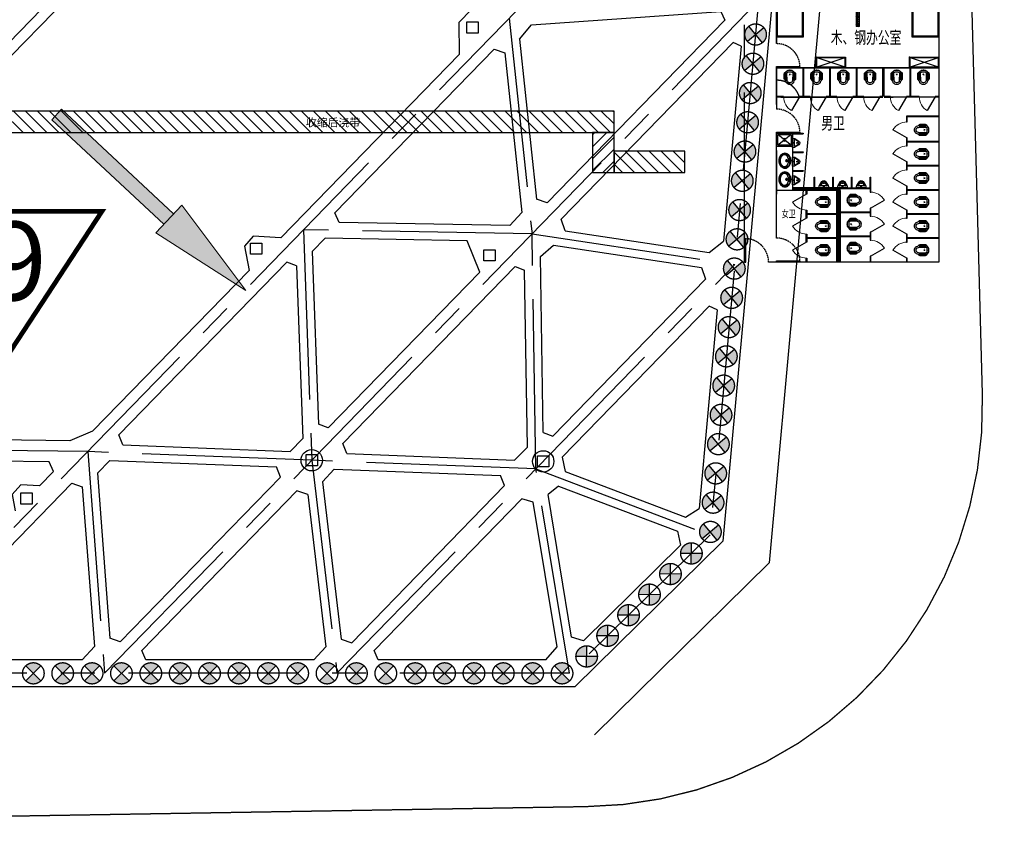
# Model space of a CAD drawing. Extents: x 72844660 to 150386322, y 83685770 to 169718748.
# Drawn here: x 73849559 to 73886431, y 85012412 to 85042836 of the extents above; entities that cross this region are included whole.
import ezdxf

# ---------------------------------------------------------------- set-up
doc = ezdxf.new("R2010")
doc.units = 0
doc.header["$LTSCALE"] = 200
for name, pattern in [('CENTER', [50.8, 31.75, -6.35, 6.35, -6.35]), ('CONTINOUS', [0]), ('D1圈梁点划线', [13.1, 9, -1.8, 0.5, -1.8]), ('DASHED2', [0.375, 0.25, -0.125]), ('DASHEDX2', [1.5, 1, -0.5])]:
    doc.linetypes.add(name, pattern=pattern)
for name, color, linetype in [('0-Axis pile', 4, 'CENTER'), ('0-Axis（一层支撑主轴线）', 7, 'CENTER'), ('0-Axis（一层支撑次轴线）', 4, 'CENTER'), ('0-Axis（二层支撑主轴线）', 7, 'CENTER'), ('0-放坡线', 7, 'CONTINOUS'), ('00立柱桩', 2, 'Continuous'), ('1-800桩', 5, 'CENTER'), ('2-1层支撑主撑', 7, 'CONTINOUS'), ('2-1层支撑次撑', 4, 'CONTINOUS'), ('2-冠梁节点', 6, 'Continuous'), ('DIM', 7, 'Continuous'), ('HATCH', 9, 'Continuous'), ('kongzhixian', 130, 'Continuous'), ('LATRINE', 6, 'Continuous'), ('LVTRY', 6, 'Continuous'), ('S-SLAB-HOLE', 155, 'Continuous'), ('WINDOW', 4, 'Continuous'), ('立面图', 4, 'Continuous')]:
    doc.layers.add(name, color=color, linetype=linetype)
doc.styles.add('H1', font='txt')
doc.styles.add('黑体', font='simhei.ttf', dxfattribs={"width": 0.7})

# ---------------------------------------------------------------- blocks, each defined once
blk = doc.blocks.new('lz1')
at = {"layer": '00立柱桩', "ltscale": 1.5}
blk.add_lwpolyline([(-210, 210), (210, 210), (210, -210), (-210, -210), (-210, 210)], dxfattribs=at)
blk.add_circle((0, 0), 400, dxfattribs=at)
blk = doc.blocks.new('900')
at = {"layer": '1-800桩'}
h = blk.add_hatch(color=8, dxfattribs=at)
h.dxf.hatch_style = 1
edge = h.paths.add_edge_path()
edge.add_arc((0, 0), 400, 45, 135)
edge.add_line((-283, 283), (0, 0))
edge.add_line((0, 0), (283, 283))
edge = h.paths.add_edge_path()
edge.add_arc((0, 0), 400, 225, 315)
edge.add_line((283, -283), (0, 0))
edge.add_line((0, 0), (-283, -283))
for p, q in [((-283, 283), (283, -283)), ((283, 283), (-283, -283))]:
    blk.add_line(p, q, dxfattribs=at)
blk.add_circle((0, 0), 400, dxfattribs=at)
blk = doc.blocks.new('22')
at = {"lineweight": 20}
h = blk.add_hatch(color=7, dxfattribs=at)
h.paths.add_polyline_path([(2890775, 1049079), (2890775, 1049611), (2885041, 1049611), (2885041, 1049079)])
h.paths.add_polyline_path([(2894714, 1049345), (2890775, 1050055), (2890775, 1048635)])
at = {"color": 7, "lineweight": 20}
for p, q in [((2894714, 1049345), (2890775, 1050055)), ((2890775, 1050055), (2890775, 1048635)), ((2885041, 1049611), (2890775, 1049611)), ((2885041, 1049079), (2885041, 1049611)), ((2885041, 1049079), (2890775, 1049079)), ((2894714, 1049345), (2890775, 1048635))]:
    blk.add_line(p, q, dxfattribs=at)
blk = doc.blocks.new('A$C1DE218D8')
at = {"layer": 'HATCH', "color": 32}
for p, q in [((0, 400), (0, 0)), ((0, 0), (0, 400)), ((0, 400), (1100, 400)), ((0, 0), (0, 400))]:
    blk.add_line(p, q, dxfattribs=at)
at = {"layer": 'HATCH', "color": 8}
for p, q in [((0, 20), (1080, 380)), ((1080, 20), (0, 380))]:
    blk.add_line(p, q, dxfattribs=at)
at = {"layer": 'HATCH', "color": 32}
blk.add_lwpolyline([(0, 0), (0, 400), (1100, 400), (1100, 0)], close=True, dxfattribs=at)
at = {"layer": 'HATCH', "color": 8}
for points in [[(0, 20), (1080, 20), (1080, 380), (0, 380)], [(20, 20), (20, 380), (1080, 380), (1080, 20)]]:
    blk.add_lwpolyline(points, close=True, dxfattribs=at)
at = {"layer": 'HATCH', "color": 2}
blk.add_point((0, 400), dxfattribs=at)
blk = doc.blocks.new('$lvtry$00000204')
at = {"color": 0}
for p, q in [((-109, -134, 0), (-210, -128, 0)), ((-107, -166, 0), (-210, -166, 0)), ((-106, -197, 0), (-210, -197, 0)), ((-104, -227, 0), (-210, -227, 0)), ((-103, -258, 0), (-210, -258, 0)), ((-101, -289, 0), (-210, -289, 0)), ((-100, -320, 0), (-210, -320, 0)), ((-191, -354, 0), (-99, -345, 0)), ((-106, -103, 0), (-182, -88, 0)), ((-109, -124, 0), (-97, -382, 0)), ((48, -60, 0), (-48, -60, 0)), ((97, -382, 0), (109, -124, 0)), ((191, -354, 0), (99, -345, 0)), ((100, -320, 0), (210, -320, 0)), ((101, -289, 0), (210, -289, 0)), ((103, -258, 0), (210, -258, 0)), ((104, -227, 0), (210, -227, 0)), ((106, -103, 0), (182, -88, 0)), ((106, -197, 0), (210, -197, 0)), ((107, -166, 0), (210, -166, 0)), ((109, -134, 0), (210, -128, 0)), ((-4, -470, 0), (4, -470, 0))]:
    blk.add_line(p, q, dxfattribs=at)
at = {"color": 0, "elevation": 0}
blk.add_lwpolyline([(184, -360, -0.046574), (191, -354, 0.248797), (210, -318), (210, -128, 0.218491), (198, -101), (90, -9, 0.179479), (67, 0), (-67, 0, 0.179479), (-90, -9), (-198, -101, 0.218491), (-210, -128), (-210, -318, 0.248797), (-191, -354, -0.046574), (-184, -360, -0.139709), (-135, -448, 0.12003), (-120, -477, 0.218108), (-4, -530), (4, -530, 0.218108), (120, -477, 0.12003), (135, -448, -0.139709)], format="xyb", close=True, dxfattribs=at)
at = {"color": 0, "const_width": 3, "elevation": 0}
blk.add_lwpolyline([(49, -153, 1), (-49, -153, 1)], format="xyb", close=True, dxfattribs=at)
at = {"color": 0}
for centre, radius, start, end in [((-48, -121, 0), 61, 90, 182.693), ((48, -121, 0), 61, 357.307, 90), ((-4, -377, 0), 92.8, 182.693, 270), ((4, -377, 0), 92.8, 270, 357.307)]:
    blk.add_arc(centre, radius, start, end, dxfattribs=at)
for p in [(0, 0), (0, -153, 0)]:
    blk.add_point(p, dxfattribs=at)
blk = doc.blocks.new('$TCHSYS$APDOOR2D')
blk.add_line((0.5, 0), (0, 0.866))
at = {"lineweight": 13}
blk.add_arc((0.5, 0), 1, 120, 180, dxfattribs=at)
blk = doc.blocks.new('$lvtry$00000191')
at = {"color": 0}
for p, q in [((-250, -50, 0), (-39, -219, 0)), ((-250, -450, 0), (-39, -281, 0)), ((39, -219, 0), (250, -50, 0)), ((39, -281, 0), (250, -450, 0))]:
    blk.add_line(p, q, dxfattribs=at)
at = {"color": 0, "elevation": 0}
for points in [[(300, -500), (300, 0), (-300, 0), (-300, -500)], [(250, -450), (250, -50), (-250, -50), (-250, -450)]]:
    blk.add_lwpolyline(points, close=True, dxfattribs=at)
at = {"color": 0}
blk.add_circle((0, -250, 0), 50, dxfattribs=at)
for p in [(0, -50, 0), (0, -250, 0)]:
    blk.add_point(p, dxfattribs=at)
blk = doc.blocks.new('$plan$00001629')
for p, q in [((-252, -170), (-172, -150)), ((-75, -35), (-75, -85)), ((-75, -35), (75, -35)), ((-75, -85), (-21, -85)), ((-16, -146), (-25, -35)), ((16, -146), (25, -35)), ((21, -85), (75, -85)), ((75, -35), (75, -85)), ((172, -150), (252, -170))]:
    blk.add_line(p, q)
for centre, radius in [((-50, -60), 20), ((1, -60), 10), ((50, -60), 20)]:
    blk.add_circle(centre, radius)
for centre, radius, start, end in [((0, -340), 340, 90, 108.7907), ((0, -340), 340, 71.2093, 90), ((-90, -230), 190, 153.24, 180), ((-90, -230), 190, 180, 206.76), ((-90, -230), 173, 153.24, 180), ((-90, -230), 173, 180, 206.76), ((-46, -252), 239, 129.4007, 153.24), ((-46, -208), 239, 206.76, 230.5993), ((-46, -252), 222, 129.4007, 153.24), ((-46, -208), 222, 206.76, 230.5993), ((-102, -250), 118, 150.3366, 180), ((-102, -250), 118, 180, 209.6634), ((-53, -278), 174, 126.0274, 150.3366), ((-53, -222), 174, 209.6634, 233.9726), ((-18, -286), 283, 108.7907, 129.4007), ((-18, -286), 266, 108.7907, 129.4007), ((-21, -322), 229, 106.7647, 126.0274), ((-21, -178), 229, 233.9726, 253.2353), ((0, -340), 323, 90, 108.7907), ((0, -391), 301, 93.9271, 106.7647), ((0, -170), 35, 118.7783, 61.2217), ((0, -170), 25, 129.0728, 50.9272), ((0, -146), 16.3, 180, 0), ((0, -340), 323, 71.2093, 90), ((0, -391), 301, 73.2353, 86.0729), ((21, -322), 229, 53.9726, 73.2353), ((21, -178), 229, 286.7647, 306.0274), ((18, -286), 266, 50.5993, 71.2093), ((18, -286), 283, 50.5993, 71.2093), ((53, -278), 174, 29.6634, 53.9726), ((53, -222), 174, 306.0274, 330.3366), ((46, -252), 222, 26.76, 50.5993), ((46, -208), 222, 309.4007, 333.24), ((46, -252), 239, 26.76, 50.5993), ((46, -208), 239, 309.4007, 333.24), ((102, -250), 118, 0, 29.6634), ((102, -250), 118, 330.3366, 0), ((90, -230), 173, 0, 26.76), ((90, -230), 173, 333.24, 0), ((90, -230), 190, 0, 26.76), ((90, -230), 190, 333.24, 0), ((-18, -174), 283, 230.5993, 251.2093), ((-18, -174), 266, 230.5993, 251.2093), ((0, -120), 340, 251.2093, 270), ((0, -120), 323, 251.2093, 270), ((0, -109), 301, 253.2353, 270), ((0, -109), 301, 270, 286.7647), ((0, -120), 323, 270, 288.7907), ((0, -120), 340, 270, 288.7907), ((18, -174), 266, 288.7907, 309.4007), ((18, -174), 283, 288.7907, 309.4007)]:
    blk.add_arc(centre, radius, start, end)
blk = doc.blocks.new('$lvtry$00000219')
at = {"color": 0}
for p, q in [((-124, -91, 0), (-43, -216, 0)), ((-116, -76, 0), (116, -76, 0)), ((43, -216, 0), (124, -91, 0))]:
    blk.add_line(p, q, dxfattribs=at)
at = {"color": 0, "elevation": 0}
blk.add_lwpolyline([(69, -231, -0.57735), (-69, -231), (-162, -88, -0.145378), (-170, -61), (-170, 0), (170, 0), (170, -61, -0.145378), (162, -88)], format="xyb", close=True, dxfattribs=at)
at = {"color": 0}
for centre, radius in [((0, -177, 0), 20), ((0, -38, 0), 17.7)]:
    blk.add_circle(centre, radius, dxfattribs=at)
for centre, radius, start, end in [((-116, -86, 0), 10, 90, 213.0863), ((0, -191, 0), 50, 210, 330), ((116, -86, 0), 10, 326.9137, 90)]:
    blk.add_arc(centre, radius, start, end, dxfattribs=at)
for p in [(0, -38, 0), (0, -177, 0)]:
    blk.add_point(p, dxfattribs=at)
blk = doc.blocks.new('A$C6603013E')
h = blk.add_hatch()
h.set_pattern_fill('AR-HBONE', color=6, scale=0.5, style=0)
h.set_pattern_definition([(45, (-73502332.285, -83566333.3), (7e-15, 71.842048969), [152.4, -50.8]), (135, (-73502296.364, -83566297.377), (7e-15, 71.842048969), [152.4, -50.8])])
h.paths.add_polyline_path([(4300, 10920.2), (4180, 10920.2), (4180, 8820.2), (4300, 8820.2)])
h = blk.add_hatch()
h.set_pattern_fill('ANSI31', color=3, scale=5, style=0)
h.set_pattern_definition([(45, (-73737613.318, -85308343.325), (-11.2253201513, 11.2253201513), [])])
h.paths.add_polyline_path([(3460, 2687.5), (3460, 2662.5), (3580, 2662.5), (3580, 2782.5), (1800, 2782.5), (1800, 2687.5), (2332.5, 2687.5)])
h = blk.add_hatch()
h.set_pattern_fill('ANSI31', color=3, scale=5, style=0)
h.set_pattern_definition([(45, (-73731566.352, -85308318.325), (-11.2253201513, 11.2253201513), [])])
h.paths.add_polyline_path([(3580, 2687.5), (3460, 2687.5), (3460, 0.2), (3580, 0.2)])
at = {"color": 6}
for p, q in [((1200, 10920.2), (1200, 8180.2)), ((4180, 10920.2), (4180, 8820.2)), ((4300, 10920.2), (4300, 8820.2)), ((4300, 8820.2), (4180, 8820.2)), ((1200, 7280.2), (1200, 5727.5)), ((2200, 6205.2), (2200, 7280.2)), ((2225, 6205.2), (2225, 7280.2)), ((3200, 6205.2), (3200, 7280.2)), ((3225, 6205.2), (3225, 7280.2)), ((4200, 6205.2), (4200, 7280.2)), ((4225, 6205.2), (4225, 7280.2)), ((5175, 6205.2), (5175, 7280.2)), ((5225, 6205.2), (5225, 7280.2)), ((6200, 6205.2), (6200, 7280.2)), ((6225, 6205.2), (6225, 7280.2)), ((5175, 6180.2), (1200, 6180.2)), ((7280, 6180.2), (5225, 6180.2)), ((1200, 0.2), (900, 0.2))]:
    blk.add_line(p, q, dxfattribs=at)
at = {"color": 8}
for p, q in [((1200, 4180.2), (1200, 2540.2)), ((1800, 4327.5), (1800, 2687.5)), ((3460, 2712.4), (3460, 2712.5)), ((3460, 2687.5), (3460, 2687.5))]:
    blk.add_line(p, q, dxfattribs=at)
at = {"color": 2}
for p, q in [((3460, 2687.5), (1200, 2687.5)), ((3580, 2782.5), (1800, 2782.5)), ((3580, 2662.5), (3580, 2782.5)), ((45, 0.2), (0, 0.2))]:
    blk.add_line(p, q, dxfattribs=at)
at = {"color": 6}
for points in [[(1200, 8180.2), (1200, 10920.2), (7280, 10920.2), (7280, 7280.2), (1200, 7280.2)], [(1200, 5908.3), (1200, 7280.2), (7280, 7280.2), (7280, 3640.2)], [(1200, 4080.2), (1200, 4872.5)], [(1200, 900.2), (1200, 4080.2)], [(7280, 3640.2), (7280, 0.2)], [(7280, 3640.2), (7280, 0.2)], [(3460, 2687.5), (3460, 0.2)], [(3580, 2687.5), (3580, 0.2)], [(6380, 0.2), (1200, 0.2)], [(7280, 0.2), (1200, 0.2)]]:
    blk.add_lwpolyline(points, dxfattribs=at)
at = {"color": 4}
for points in [[(2077.5, 7280.2), (1200, 7280.2), (1200, 7325.2), (2077.5, 7325.2)], [(2077.5, 4827.5), (1200, 4827.5), (1200, 4872.5), (2077.5, 4872.5)], [(0, 877.7), (0, 0.2), (45, 0.2), (45, 877.7)], [(2077.5, 0.2), (1200, 0.2), (1200, 45.2), (2077.5, 45.2)]]:
    blk.add_lwpolyline(points, close=True, dxfattribs=at)
at = {"color": 2}
blk.add_lwpolyline([(3580, 2687.5), (3580, 0.2), (3460, 0.2), (3460, 2687.5)], dxfattribs=at)
at = {"color": 6}
blk.add_arc((1200, 5910.2), 900, 17.4576, 90, dxfattribs=at)
at = {"layer": '0-Axis（二层支撑主轴线）', "color": 6}
blk.add_lwpolyline([(0, 50960.2), (7280, 50960.2), (7280, 0.2), (0, 0.2)], close=True, dxfattribs=at)
at = {"layer": 'LATRINE'}
for p, q in [((1462.5, 6205.2), (1200, 6205.2)), ((1362.5, 6180.2), (5175, 6180.2)), ((1462.5, 6180.2), (1462.5, 6205.2)), ((1962.5, 6180.2), (2112.5, 6180.2)), ((2200, 6205.2), (2062.5, 6205.2)), ((2062.5, 6205.2), (2062.5, 6180.2)), ((2112.5, 6180.2), (2262.5, 6180.2)), ((2462.5, 6205.2), (2225, 6205.2)), ((2462.5, 6205.2), (2462.5, 6180.2)), ((2862.5, 6180.2), (3012.5, 6180.2)), ((3012.5, 6180.2), (3162.5, 6180.2)), ((3200, 6205.2), (3062.5, 6205.2)), ((3062.5, 6205.2), (3062.5, 6180.2)), ((3462.5, 6205.2), (3225, 6205.2)), ((3462.5, 6205.2), (3462.5, 6180.2)), ((3762.5, 6180.2), (3912.5, 6180.2)), ((3912.5, 6180.2), (4062.5, 6180.2)), ((4200, 6205.2), (4062.5, 6205.2)), ((4062.5, 6205.2), (4062.5, 6180.2)), ((4462.5, 6205.2), (4225, 6205.2)), ((4462.5, 6205.2), (4462.5, 6180.2)), ((5175, 6205.2), (5062.5, 6205.2)), ((5062.5, 6205.2), (5062.5, 6180.2)), ((5462.5, 6205.2), (5225, 6205.2)), ((5225, 6180.2), (5562.5, 6180.2)), ((5462.5, 6205.2), (5462.5, 6180.2)), ((6200, 6205.2), (6062.5, 6205.2)), ((6062.5, 6205.2), (6062.5, 6180.2)), ((6542.5, 6205.2), (6225, 6205.2)), ((6542.5, 6205.2), (6542.5, 6180.2)), ((7280, 6205.2), (7142.5, 6205.2)), ((7142.5, 6205.2), (7142.5, 6180.2)), ((6067.5, 5460), (6067.5, 5250)), ((7280, 5460), (6067.5, 5460)), ((6067.5, 5250), (6092.5, 5250)), ((6092.5, 5250), (6092.5, 5435)), ((7280, 5435), (6092.5, 5435)), ((1800, 4827.5), (2200, 4827.5)), ((1800, 4802.5), (2200, 4802.5)), ((2200, 4827.5), (2200, 4802.5)), ((6092.5, 4650), (6067.5, 4650)), ((6067.5, 4650), (6067.5, 4500)), ((6067.5, 4500), (6067.5, 4350)), ((6092.5, 4512.5), (6092.5, 4650)), ((7280, 4512.5), (6092.5, 4512.5)), ((7280, 4487.5), (6092.5, 4487.5)), ((6092.5, 4350), (6092.5, 4487.5)), ((1800, 4127.5), (2200, 4127.5)), ((1800, 4102.5), (2200, 4102.5)), ((2200, 4127.5), (2200, 4102.5)), ((6067.5, 4350), (6092.5, 4350)), ((6092.5, 3750), (6067.5, 3750)), ((6067.5, 3750), (6067.5, 3600)), ((6092.5, 3612.5), (6092.5, 3750)), ((1800, 3427.5), (2200, 3427.5)), ((1800, 3402.5), (2200, 3402.5)), ((2200, 3427.5), (2200, 3402.5)), ((6067.5, 3600), (6067.5, 3450)), ((6067.5, 3450), (6092.5, 3450)), ((7280, 3612.5), (6092.5, 3612.5)), ((7280, 3587.5), (6092.5, 3587.5)), ((6092.5, 3450), (6092.5, 3587.5)), ((2607.5, 2782.5), (2607.5, 3182.5)), ((2607.5, 3182.5), (2632.5, 3182.5)), ((2632.5, 2782.5), (2632.5, 3182.5)), ((3307.5, 2782.5), (3307.5, 3182.5)), ((3307.5, 3182.5), (3332.5, 3182.5)), ((3332.5, 2782.5), (3332.5, 3182.5)), ((4007.5, 2782.5), (4007.5, 3182.5)), ((4007.5, 3182.5), (4032.5, 3182.5)), ((4032.5, 2782.5), (4032.5, 3182.5)), ((4707.5, 2782.5), (4707.5, 3182.5)), ((4707.5, 3182.5), (4732.5, 3182.5)), ((4732.5, 2782.5), (4732.5, 3182.5)), ((2307.5, 2550), (2307.5, 2687.5)), ((2332.5, 2687.5), (2332.5, 2550)), ((3580, 2782.5), (4732.5, 2782.5)), ((3580, 2757.5), (4707.5, 2757.5)), ((4707.5, 2757.5), (4707.5, 2620)), ((4707.5, 2620), (4732.5, 2620)), ((4732.5, 2770), (4732.5, 2782.5)), ((4732.5, 2620), (4732.5, 2770)), ((6092.5, 2850), (6067.5, 2850)), ((6067.5, 2850), (6067.5, 2700)), ((6067.5, 2700), (6067.5, 2550)), ((6092.5, 2712.5), (6092.5, 2850)), ((7280, 2712.5), (6092.5, 2712.5)), ((7280, 2687.5), (6092.5, 2687.5)), ((6092.5, 2550), (6092.5, 2687.5)), ((2332.5, 2550), (2307.5, 2550)), ((6067.5, 2550), (6092.5, 2550)), ((2307.5, 1800), (2307.5, 1950)), ((2307.5, 1950), (2332.5, 1950)), ((2332.5, 1950), (2332.5, 1812.5)), ((3580, 1882.5), (4707.5, 1882.5)), ((3580, 1857.5), (4707.5, 1857.5)), ((4732.5, 2020), (4707.5, 2020)), ((4707.5, 2020), (4707.5, 1882.5)), ((4707.5, 1857.5), (4707.5, 1720)), ((4732.5, 1870), (4732.5, 2020)), ((4732.5, 1720), (4732.5, 1870)), ((6092.5, 1950), (6067.5, 1950)), ((6067.5, 1950), (6067.5, 1800)), ((6092.5, 1812.5), (6092.5, 1950)), ((2307.5, 1650), (2307.5, 1800)), ((2332.5, 1650), (2307.5, 1650)), ((3460, 1812.5), (2332.5, 1812.5)), ((3460, 1787.5), (2332.5, 1787.5)), ((2332.5, 1787.5), (2332.5, 1650)), ((4707.5, 1720), (4732.5, 1720)), ((6067.5, 1800), (6067.5, 1650)), ((6067.5, 1650), (6092.5, 1650)), ((7280, 1812.5), (6092.5, 1812.5)), ((7280, 1787.5), (6092.5, 1787.5)), ((6092.5, 1650), (6092.5, 1787.5)), ((4732.5, 1120), (4707.5, 1120)), ((4707.5, 1120), (4707.5, 982.5)), ((4732.5, 970), (4732.5, 1120)), ((2307.5, 900), (2307.5, 1050)), ((2307.5, 1050), (2332.5, 1050)), ((2307.5, 750), (2307.5, 900)), ((2332.5, 750), (2307.5, 750)), ((2332.5, 1050), (2332.5, 912.5)), ((3460, 912.5), (2332.5, 912.5)), ((3460, 887.5), (2332.5, 887.5)), ((2332.5, 887.5), (2332.5, 750)), ((3580, 982.5), (4707.5, 982.5)), ((3580, 957.5), (4707.5, 957.5)), ((4707.5, 957.5), (4707.5, 820)), ((4707.5, 820), (4732.5, 820)), ((4732.5, 820), (4732.5, 970)), ((6092.5, 1050), (6067.5, 1050)), ((6067.5, 1050), (6067.5, 900)), ((6067.5, 900), (6067.5, 750)), ((6067.5, 750), (6092.5, 750)), ((6092.5, 912.5), (6092.5, 1050)), ((7280, 912.5), (6092.5, 912.5)), ((7280, 887.5), (6092.5, 887.5)), ((6092.5, 750), (6092.5, 887.5)), ((2307.5, 0), (2307.5, 150)), ((2307.5, 150), (2332.5, 150)), ((2332.5, 150), (2332.5, 0)), ((4732.5, 220), (4707.5, 220)), ((4707.5, 220), (4707.5, 0)), ((4732.5, 0), (4732.5, 220)), ((6092.5, 150), (6067.5, 150)), ((6067.5, 150), (6067.5, 0)), ((6092.5, 0), (6092.5, 150))]:
    blk.add_line(p, q, dxfattribs=at)
at = {"layer": 'LVTRY'}
for p, q in [((1800, 4327.5), (1200, 4327.5)), ((1800, 2687.5), (1200, 2687.5))]:
    blk.add_line(p, q, dxfattribs=at)
at = {"layer": 'WINDOW', "color": 24}
for points in [[(2200, 8420.2), (1200, 8420.2), (1200, 10920.2), (2200, 10920.2)], [(7280, 8420.2), (6280, 8420.2), (6280, 10920.2), (7280, 10920.2)]]:
    blk.add_lwpolyline(points, close=True, dxfattribs=at)
at = {"layer": 'WINDOW', "color": 2}
for points in [[(2160, 8460.2), (1240, 8460.2), (1240, 10880.2), (2160, 10880.2)], [(7240, 8460.2), (6320, 8460.2), (6320, 10880.2), (7240, 10880.2)]]:
    blk.add_lwpolyline(points, close=True, dxfattribs=at)
at = {"layer": '立面图', "color": 134, "linetype": 'DASHED2'}
for centre, start, end in [((1200.3, 7302.7), 358.53074, 90.01886), ((1200.3, 4850), 358.53074, 90.01886), ((22.5, 0.5), 359.98114, 91.46926), ((1200.3, 22.7), 358.53074, 90.01886)]:
    blk.add_arc(centre, 877.5, start, end, dxfattribs=at)
at = {"color": 3}
for p in [(2686.3, 7280.2), (6180.3, 7280.2)]:
    blk.add_blockref('A$C1DE218D8', p, dxfattribs=at)
at = {"layer": 'LATRINE', "xscale": 600.0000000001254, "zscale": 25}
for p, yscale, rotation in [((1762.5, 6192.7), -600, 359.9999629576074), ((2762.5, 6192.7), -600, 359.9999629576074), ((3762.5, 6192.7), -600, 359.9999629576074), ((4762.5, 6192.7), -600, 359.9999629576074), ((5762.5, 6192.7), -600, 359.9999629576074), ((6842.5, 6192.7), -600, 359.9999629576074), ((6080, 4950), -600, 269.9999629576074), ((6080, 4050), -600, 269.9999629576074), ((6080, 3150), -600, 269.9999629576074), ((4720, 2320), 600, 269.9999629576074), ((2320, 2250), 600, 89.99996296045332), ((6080, 2250), -600, 269.9999629576074), ((2320, 1350), 600, 89.99996296045332), ((4720, 1420), 600, 269.9999629576074), ((6080, 1350), -600, 269.9999629576074), ((2320, 450), 600, 89.99996296045332), ((4720, 520), 600, 269.9999629576074), ((6080, 450), -600, 269.9999629576074)]:
    blk.add_blockref('$TCHSYS$APDOOR2D', p, dxfattribs=dict(at, yscale=yscale, rotation=rotation))
at = {"layer": 'LVTRY', "yscale": -1}
for name, p, rotation in [('$lvtry$00000204', (1700, 7182.8, 0), 179.9999624339596), ('$lvtry$00000204', (2700, 7182.8, 0), 179.9999624339596), ('$lvtry$00000204', (3700, 7182.8, 0), 179.9999624339596), ('$lvtry$00000204', (4700, 7182.8, 0), 179.9999624339596), ('$lvtry$00000204', (5700, 7182.8, 0), 179.9999624339596), ('$lvtry$00000204', (6700, 7182.8, 0), 179.9999624339596), ('$lvtry$00000191', (1500, 4827.5, 0), 179.9999624339596), ('$lvtry$00000204', (6892.7, 4950), 89.99996243395957), ('$lvtry$00000204', (6892.7, 4050), 89.99996243395957), ('$lvtry$00000204', (6892.7, 3150), 89.99996243395957), ('$lvtry$00000204', (6892.7, 2250), 89.99996243395957), ('$lvtry$00000204', (6892.7, 1350), 89.99996243395957), ('$lvtry$00000204', (6892.7, 450), 89.99996243395957)]:
    blk.add_blockref(name, p, dxfattribs=dict(at, rotation=rotation))
at = {"layer": 'LVTRY'}
for name, p, rotation in [('$lvtry$00000219', (1800, 4465), 90), ('$lvtry$00000219', (1800, 3765), 90), ('$lvtry$00000219', (1800, 3065), 90), ('$lvtry$00000219', (2970, 2782.5), 180), ('$lvtry$00000219', (3670, 2782.5), 180), ('$lvtry$00000219', (4370, 2782.5), 180), ('$lvtry$00000204', (3846.5, 2320), 89.99996243395957), ('$lvtry$00000204', (3846.5, 1420), 89.99996243395957), ('$lvtry$00000204', (3846.5, 520), 89.99996243395957)]:
    blk.add_blockref(name, p, dxfattribs=dict(at, rotation=rotation))
at = {"layer": 'LVTRY', "xscale": -1, "yscale": -1, "rotation": 90}
for p in [(1742.2, 3797.6), (1742.2, 3097.6)]:
    blk.add_blockref('$plan$00001629', p, dxfattribs=at)
at = {"layer": 'LVTRY', "xscale": -1, "rotation": 270.0000375660404}
for p in [(3193.5, 2250), (3193.5, 1350), (3193.5, 450)]:
    blk.add_blockref('$lvtry$00000204', p, dxfattribs=at)
at = {"layer": 'DIM', "color": 0, "lineweight": 40, "attachment_point": 1}
for s, insert, char_height in [('{\\fSimSun|b0|i0|c134|p2;\\W0.7;木、钢办公室}', (3229.3, 8641.1, 0), 461.894), ('{\\fSimSun|b0|i0|c134|p2;\\W0.7;男卫}', (2872.7, 5437.1, 0), 461.894), ('{\\fSimSun|b0|i0|c134|p2;\\W0.7;女卫}', (1389.6, 1950.2, 0), 277.137)]:
    blk.add_mtext_dynamic_manual_height_columns(s, width=111410.47, gutter_width=8791.9, heights=[0], dxfattribs=dict(at, insert=insert, char_height=char_height))

msp = doc.modelspace()

# ---------------------------------------------------------------- hatches: boundary and pattern name
at = {"layer": 'S-SLAB-HOLE'}
h = msp.add_hatch(dxfattribs=at)
h.set_pattern_fill('ANSI31', color=256, scale=100, angle=90, style=0)
h.set_pattern_definition([(135, (73869114.83, 84506408.55), (-224.5064, -224.5064), [])])
h.paths.add_polyline_path([(73843215.045, 85038613.578), (73871815.138, 85038613.578), (73871815.138, 85039413.572), (73843215.045, 85039413.571)])
h = msp.add_hatch(dxfattribs=at)
h.set_pattern_fill('ANSI31', color=256, scale=100, style=0)
h.set_pattern_definition([(45, (73338810.12, 85042446.85), (-224.5064, 224.5064), [])])
h.paths.add_polyline_path([(73871015.145, 85038613.577), (73871015.145, 85037113.577), (73871815.139, 85037113.577), (73871815.138, 85038613.578)])
h = msp.add_hatch(dxfattribs=at)
h.set_pattern_fill('ANSI31', color=256, scale=100, angle=90, style=0)
h.set_pattern_definition([(135, (73869114.83, 84504908.55), (-224.5064, -224.5064), [])])
h.paths.add_polyline_path([(73871815.139, 85037113.577), (73874465.139, 85037113.577), (73874465.139, 85037913.572), (73871815.139, 85037913.57)])

# ---------------------------------------------------------------- linework, layer by layer
at = {"layer": '0-Axis pile'}
msp.add_lwpolyline([(73743465.143, 85170913.571), (73761190.225, 85170913.571), (73777540.089, 85169563.571), (73874482.736, 85169563.571), (73880915.139, 85164300.695), (73880915.139, 85128587.033), (73875415.139, 85116359.489), (73875415.139, 85059794.793), (73877231.629, 85043541.423), (73875415.139, 85023542.94), (73870147.984, 85018363.571), (73826180.952, 85018363.571), (73819349.292, 85020513.708), (73784572.925, 85020513.708), (73776164.46, 85016484.846), (73743465.139, 85016363.571), (73740874.842, 85055010.476), (73743465.139, 85079481.768), (73743465.143, 85127413.571)], close=True, dxfattribs=at)
at = {"layer": '0-Axis（一层支撑主轴线）'}
for p, q in [((73826180.952, 85018363.571), (73875415.139, 85068966.517)), ((73844028.227, 85018363.571), (73876334.566, 85051568.058)), ((73852734.813, 85018363.571), (73877231.629, 85043541.423)), ((73861441.399, 85018363.571), (73876335.116, 85033671.349)), ((73852104.812, 85026664.693), (73843275.019, 85026761.147))]:
    msp.add_line(p, q, dxfattribs=at)
at = {"layer": '0-Axis（一层支撑次轴线）'}
for p, q in [((73867889.086, 85042887.786), (73868745.727, 85034819.605)), ((73868745.727, 85034819.605), (73860181.396, 85034965.814)), ((73860181.396, 85034965.814), (73860496.535, 85026341.076)), ((73868888.257, 85026017.46), (73868745.727, 85034819.605)), ((73868745.727, 85034819.605), (73876335.116, 85033671.349)), ((73860496.535, 85026341.076), (73852104.812, 85026664.693)), ((73852104.812, 85026664.693), (73852734.813, 85018363.571)), ((73868888.257, 85026017.46), (73860496.535, 85026341.076)), ((73860496.535, 85026341.076), (73861441.399, 85018363.571)), ((73870147.984, 85018363.571), (73868888.257, 85026017.46)), ((73868888.257, 85026017.46), (73875415.139, 85023542.94))]:
    msp.add_line(p, q, dxfattribs=at)
at = {"layer": '0-Axis（二层支撑主轴线）', "color": 1, "linetype": 'DASHEDX2', "ltscale": 4, "const_width": 176.4}
msp.add_lwpolyline([(73844385.689, 85035660.955), (73852638.735, 85035660.955), (73848057.729, 85028663.969), (73844385.689, 85035660.955)], close=True, dxfattribs=at)
at = {"layer": '0-放坡线'}
msp.add_lwpolyline([(73776691.073, 85014186.784), (73741314.671, 85014055.58), (73738566.701, 85055054.952), (73741165.139, 85079603.157), (73741165.143, 85125113.571), (73741165.143, 85173213.571), (73761285.019, 85173213.571), (73777634.883, 85171863.571), (73875303.752, 85171863.571), (73883215.139, 85165390.616), (73883215.139, 85128093.569), (73877715.139, 85115866.025), (73877715.139, 85059922.92), (73879543.272, 85043565.368), (73877629.383, 85022494.581), (73871089.374, 85016063.571)], dxfattribs=at)
at = {"layer": '00立柱桩', "color": 1}
for points in [[(73866305.139, 85042757.546), (73866725.139, 85042757.546), (73866725.139, 85042337.546), (73866305.139, 85042337.546)], [(73858205.139, 85034473.571), (73858625.139, 85034473.571), (73858625.139, 85034053.571), (73858205.139, 85034053.571)], [(73866939.113, 85034223.571), (73867359.113, 85034223.571), (73867359.113, 85033803.571), (73866939.113, 85033803.571)], [(73849599.548, 85025121.826), (73850019.548, 85025121.826), (73850019.548, 85024701.826), (73849599.548, 85024701.826)]]:
    msp.add_lwpolyline(points, close=True, dxfattribs=at)
at = {"layer": '2-1层支撑主撑'}
for p, q in [((73843285.298, 85035369.833), (73858290.349, 85050792.038)), ((73866012.365, 85042747.797), (73867012.648, 85043775.89)), ((73875820.025, 85043141.929), (73875970.132, 85042818.458)), ((73866028.795, 85041549.379), (73866012.365, 85042747.797)), ((73875970.132, 85042818.458), (73869311.494, 85035974.703)), ((73876271.734, 85041981.24), (73869838.204, 85035368.85)), ((73859334.467, 85034668.942), (73866028.795, 85041549.379)), ((73861366.197, 85035609.951), (73867323.32, 85041732.687)), ((73867323.32, 85041732.687), (73867724.784, 85041593.849)), ((73869311.494, 85035974.703), (73868910.029, 85036113.541)), ((73861517.45, 85035243.049), (73861366.197, 85035609.951)), ((73869983.904, 85034935.686), (73869838.204, 85035368.85)), ((73866793.845, 85033387.061), (73866309.834, 85034561.146)), ((73853272.929, 85027291.682), (73859563.589, 85033757.228)), ((73859930.519, 85033615.929), (73859563.589, 85033757.228)), ((73852286.377, 85027424.909), (73858150.187, 85033451.738)), ((73866793.845, 85033387.061), (73861114.342, 85027549.662)), ((73868111.062, 85033593.693), (73861664.651, 85026968.065)), ((73868111.062, 85033593.693), (73868467.831, 85033452.125)), ((73875096.94, 85033555.268), (73875242.64, 85033122.103)), ((73869522.922, 85027243.372), (73875242.64, 85033122.103)), ((73869872.67, 85026455.638), (73875375.222, 85032111.166)), ((73852286.377, 85027424.909), (73851437.734, 85027072.004)), ((73861114.342, 85027549.662), (73860747.411, 85027690.962)), ((73869166.154, 85027384.939), (73869522.922, 85027243.372)), ((73851437.734, 85027072.004), (73844141.074, 85027151.71)), ((73853423.884, 85026914.047), (73853272.929, 85027291.682)), ((73861815.607, 85026590.431), (73861664.651, 85026968.065)), ((73850667.513, 85026280.369), (73844112.404, 85026351.976)), ((73850818.809, 85025916.541), (73850667.513, 85026280.369)), ((73869872.67, 85026455.638), (73869991.524, 85025920.018)), ((73850298.498, 85025381.765), (73850818.809, 85025916.541)), ((73859328.418, 85025714.087), (73859177.462, 85026091.722)), ((73859328.418, 85025714.087), (73853322.196, 85019540.887)), ((73867720.155, 85025390.465), (73867569.194, 85025768.105)), ((73845421.463, 85019221.938), (73851517.428, 85025487.377)), ((73851517.428, 85025487.377), (73851903.94, 85025347.178)), ((73859939.114, 85025194.556), (73854128.049, 85019221.938)), ((73860346.597, 85025056.394), (73859939.114, 85025194.556)), ((73861998.836, 85019509.905), (73867720.155, 85025390.465)), ((73862834.83, 85019221.943), (73868360.292, 85024901.196)), ((73868790.161, 85024766.206), (73868360.292, 85024901.196)), ((73853322.196, 85019540.887), (73852935.685, 85019681.086)), ((73861591.359, 85019648.062), (73861998.836, 85019509.905))]:
    msp.add_line(p, q, dxfattribs=at)
for points in [[(73859334.467, 85034668.942), (73858305.437, 85034727.802), (73857979.016, 85034362.871), (73858150.187, 85033451.738)], [(73850297.774, 85025381.021), (73849605.437, 85025420.622), (73849279.016, 85025055.691), (73849392.664, 85024450.748)]]:
    msp.add_lwpolyline(points, dxfattribs=at)
at = {"layer": '2-1层支撑次撑'}
for p, q in [((73868719.024, 85042645.118), (73875820.025, 85043141.929)), ((73868273.034, 85042113.016), (73868719.024, 85042645.118)), ((73868273.034, 85042113.016), (73868910.029, 85036113.541)), ((73867724.784, 85041593.849), (73868358.787, 85035622.558)), ((73867911.651, 85035133.888), (73868358.787, 85035622.558)), ((73867911.651, 85035133.888), (73861517.45, 85035243.049)), ((73869983.904, 85034935.686), (73875372.676, 85034120.378)), ((73860992.681, 85034651.92), (73860511.011, 85034160.789)), ((73866309.834, 85034561.146), (73860992.681, 85034651.92)), ((73869059.524, 85033970.004), (73869545.802, 85034395.141)), ((73869545.802, 85034395.141), (73875096.94, 85033555.268)), ((73860511.011, 85034160.789), (73860747.411, 85027690.962)), ((73869166.154, 85027384.939), (73869059.524, 85033970.004)), ((73859930.519, 85033615.929), (73860166.668, 85027152.983)), ((73868575.071, 85026829.383), (73868467.831, 85033452.125)), ((73859685.297, 85026672.584), (73860166.668, 85027152.983)), ((73853423.884, 85026914.047), (73859685.297, 85026672.584)), ((73868083.538, 85026348.716), (73868575.071, 85026829.383)), ((73852467.247, 85025853.386), (73852929.038, 85026332.684)), ((73852929.038, 85026332.684), (73859177.462, 85026091.722)), ((73861815.607, 85026590.431), (73868083.538, 85026348.716)), ((73861335.368, 85026008.505), (73860894.549, 85025531.243)), ((73861335.368, 85026008.505), (73867569.194, 85025768.105)), ((73869991.524, 85025920.018), (73874490.439, 85024214.356)), ((73852467.247, 85025853.386), (73852935.685, 85019681.086)), ((73851903.94, 85025347.178), (73852358.165, 85019362.137)), ((73860894.549, 85025531.243), (73861591.359, 85019648.062)), ((73869736.375, 85025375.078), (73869350.048, 85025058.968)), ((73869736.375, 85025375.078), (73874197.443, 85023683.765)), ((73860346.597, 85025056.394), (73861021.272, 85019360.1)), ((73870229.13, 85019717.814), (73869350.048, 85025058.968)), ((73869680.454, 85019356.933), (73868790.161, 85024766.206))]:
    msp.add_line(p, q, dxfattribs=at)
at = {"layer": '2-冠梁节点'}
for p, q in [((73876575.178, 85041841.656), (73875912.279, 85034543.53)), ((73876575.178, 85041841.656), (73876271.734, 85041981.24)), ((73875372.676, 85034120.378), (73875912.279, 85034543.53)), ((73875678.666, 85031971.583), (73875003.196, 85024535.054)), ((73875678.666, 85031971.583), (73875375.222, 85032111.166)), ((73874490.439, 85024214.356), (73875003.196, 85024535.054)), ((73874197.443, 85023683.765), (73874308.458, 85023155.942)), ((73874308.458, 85023155.942), (73870666.843, 85019575.021)), ((73870666.843, 85019575.021), (73870229.13, 85019717.814)), ((73851896.003, 85018863.571), (73852358.165, 85019362.137)), ((73861021.272, 85019360.1), (73860580.081, 85018863.571)), ((73869261.655, 85018863.571), (73869680.454, 85019356.933)), ((73854279.376, 85018863.571), (73854128.049, 85019221.938)), ((73862986.163, 85018863.571), (73862834.83, 85019221.943)), ((73851896.003, 85018863.571), (73845572.79, 85018863.571)), ((73860580.081, 85018863.571), (73854279.376, 85018863.571)), ((73869261.655, 85018863.571), (73862986.163, 85018863.571))]:
    msp.add_line(p, q, dxfattribs=at)
for points in [[(73875915.139, 85077297.434), (73875915.139, 85059822.647), (73877734.16, 85043546.628), (73875896.496, 85023315.036), (73870352.634, 85017863.571)], [(73870352.634, 85017863.571), (73826104.127, 85017863.571), (73823780.172, 85018594.993)]]:
    msp.add_lwpolyline(points, dxfattribs=at)
at = {"layer": 'kongzhixian', "color": 1, "linetype": 'D1圈梁点划线', "ltscale": 10, "const_width": 50}
msp.add_lwpolyline([(73699846.075, 85175418.439), (73770396.734, 85176157.574), (73800426.516, 85173472.021), (73870422.674, 85174205.346, -0.409374779), (73885574.338, 85159611.497), (73886406.292, 85128834.528), (73883718.225, 85098750.906), (73885609.754, 85028776.467, -0.419183352), (73870767.776, 85013373.191), (73814190.046, 85012436.697)], format="xyb", dxfattribs=at)
at = {"layer": 'S-SLAB-HOLE'}
for points in [[(73843215.045, 85038613.578), (73871815.138, 85038613.578), (73871815.138, 85039413.572), (73843215.045, 85039413.571), (73843215.045, 85038613.578)], [(73871015.145, 85038613.577), (73871015.145, 85037113.577), (73871815.139, 85037113.577), (73871815.138, 85038613.578), (73871015.145, 85038613.577)], [(73871815.139, 85037113.577), (73874465.139, 85037113.577), (73874465.139, 85037913.572), (73871815.139, 85037913.57), (73871815.139, 85037113.577)]]:
    msp.add_lwpolyline(points, dxfattribs=at)

# ---------------------------------------------------------------- block references
at = {"color": 7, "lineweight": 20, "xscale": -1, "rotation": 137.018289707608}
msp.add_blockref('22', (72455740.059, 87773877.813), dxfattribs=at)
at = {"layer": '0-Axis（二层支撑主轴线）', "color": 1}
msp.add_blockref('A$C6603013E', (73876702.119, 85033758.497), dxfattribs=at)
at = {"layer": '00立柱桩'}
for p in [(73860496.535, 85026341.076), (73869162.658, 85026299.489)]:
    msp.add_blockref('lz1', p, dxfattribs=at)
at = {"layer": '1-800桩'}
for p, rotation in [((73877117.151, 85042281.089), 264.8099870586884), ((73877017.646, 85041185.599), 264.8099870586884), ((73876918.141, 85040090.108), 264.8099870586884), ((73876818.636, 85038994.618), 264.8099870586884), ((73876719.131, 85037899.128), 264.8099870586884), ((73876619.626, 85036803.638), 264.8099870586884), ((73876520.122, 85035708.148), 264.8099870586884), ((73876420.617, 85034612.657), 264.8099870586884), ((73876321.112, 85033517.167), 264.8099870586884), ((73876221.607, 85032421.677), 264.8099870586884), ((73876122.102, 85031326.187), 264.8099870586884), ((73876022.597, 85030230.697), 264.8099870586884), ((73875923.092, 85029135.206), 264.8099870586884), ((73875823.587, 85028039.716), 264.8099870586884), ((73875724.082, 85026944.226), 264.8099870586884), ((73875624.578, 85025848.736), 264.8099870586884), ((73875525.073, 85024753.246), 264.8099870586884), ((73875425.568, 85023657.755), 264.8099870586884), ((73874713.016, 85022852.519), 224.5185344981457), ((73873928.69, 85022081.265), 224.5185344981457), ((73873144.364, 85021310.011), 224.5185344981457), ((73872360.038, 85020538.757), 224.5185344981457), ((73871575.712, 85019767.503), 224.5185344981457), ((73870791.386, 85018996.249), 224.5185344981457), ((73850069.285, 85018363.571), 180), ((73851169.285, 85018363.571), 180), ((73852269.285, 85018363.571), 180), ((73853369.285, 85018363.571), 180), ((73854469.285, 85018363.571), 180), ((73855569.285, 85018363.571), 180), ((73856669.285, 85018363.571), 180), ((73857769.285, 85018363.571), 180), ((73858869.285, 85018363.571), 180), ((73859969.285, 85018363.571), 180), ((73861069.285, 85018363.571), 180), ((73862169.285, 85018363.571), 180), ((73863269.285, 85018363.571), 180), ((73864369.285, 85018363.571), 180), ((73865469.285, 85018363.571), 180), ((73866569.285, 85018363.571), 180), ((73867669.285, 85018363.571), 180), ((73868769.285, 85018363.571), 180), ((73869869.285, 85018363.571), 180)]:
    msp.add_blockref('900', p, dxfattribs=dict(at, rotation=rotation))

# ---------------------------------------------------------------- texts
at = {"layer": 'DIM', "color": 7, "style": 'H1'}
msp.add_text('19', height=2940, rotation=1.0970808, dxfattribs=at).set_placement((73846151.245, 85032270.283))
at = {"layer": 'S-SLAB-HOLE', "color": 6, "style": '黑体'}
msp.add_text('收缩后浇带', height=300, dxfattribs=at).set_placement((73860270.506, 85038837.322))

doc.saveas('drawing.dxf')
